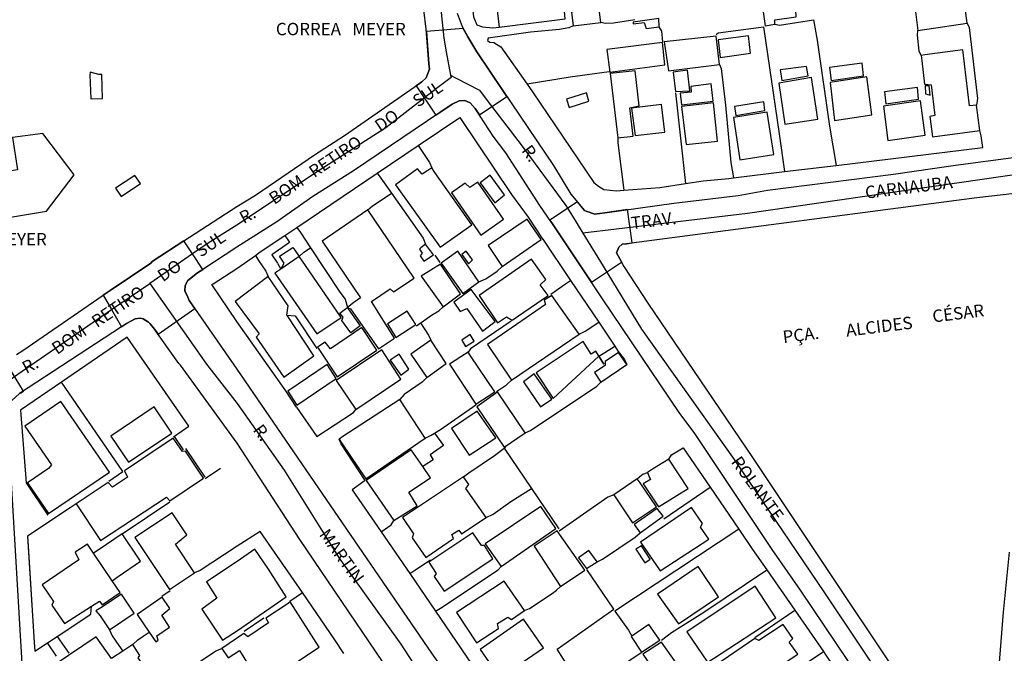
# Model space of a CAD drawing. Units: millimetres. Extents: x 185526 to 187942, y 1677057 to 1679832.
# Drawn here: x 185966 to 186164, y 1679326 to 1679454 of the extents above; entities that cross this region are included whole.
import ezdxf
from ezdxf.enums import TextEntityAlignment as Align

# ---------------------------------------------------------------- set-up
doc = ezdxf.new("R2010")
doc.units = ezdxf.units.MM
doc.header["$LTSCALE"] = 8
doc.header["$MEASUREMENT"] = 0
for name, color, linetype in [('V-AREA_VERDE', 3, 'Continuous'), ('V-CRUZAMENTO', 1, 'Continuous'), ('V-EDIFICACAO', 7, 'Continuous'), ('V-EIXO_DE_LOGRADOURO', 3, 'Continuous'), ('V-ESCADA', 3, 'Continuous'), ('V-LAGOA', 150, 'Continuous'), ('V-LOTE', 1, 'Continuous'), ('V-NOME_DOS_LOGRADOUROS', 7, 'Continuous'), ('V-QUADRA', 2, 'Continuous'), ('V-TESTADA', 161, 'Continuous')]:
    doc.layers.add(name, color=color, linetype=linetype)

msp = doc.modelspace()

# ---------------------------------------------------------------- linework, layer by layer
at = {"layer": 'V-AREA_VERDE'}
for points in [[(185965.01, 1679386.59), (185966.26, 1679387.35), (185982.49, 1679398.56), (185982.49, 1679398.56), (185983.87, 1679399.51), (185992.1, 1679405), (185992.34, 1679405.3), (185998.72, 1679409.47), (185998.72, 1679409.47), (186009.4, 1679416.44), (186009.4, 1679416.44), (186013.19, 1679418.72), (186025.03, 1679426.85), (186031.11, 1679430.78), (186046.71, 1679441.56), (186047.59, 1679442.41), (186047.77, 1679442.9), (186047.77, 1679442.9), (186048.22, 1679444.14), (186048.13, 1679445.29), (186048.13, 1679445.29), (186047.57, 1679452.23), (186046.63, 1679460.05)], [(186168.55, 1679419.32), (186158.58, 1679418.21), (186087.98, 1679408.92), (186087.1, 1679408.8), (186086.42, 1679408.21), (186085.92, 1679407.11), (186086.59, 1679405.89), (186087.44, 1679404.35), (186092.26, 1679396.9), (186113.31, 1679365.79), (186156.83, 1679300.54), (186156.83, 1679300.54), (186157.1, 1679300.14), (186157.46, 1679299.61), (186158.49, 1679298.9), (186159.7, 1679298.99), (186160.72, 1679299.61), (186160.91, 1679300.75), (186161.17, 1679303.38), (186162.56, 1679317.71), (186163.92, 1679334.59), (186165.16, 1679346.72)]]:
    msp.add_lwpolyline(points, dxfattribs=at)
at = {"layer": 'V-CRUZAMENTO'}
for points in [[(186045.555, 1679440.762), (186049.541, 1679434.874), (186052.8, 1679437.08), (186052.94, 1679437.17), (186054.19, 1679437.72), (186055.36, 1679437.82), (186056.46, 1679437.34), (186057.42, 1679436.23), (186057.42, 1679436.23), (186057.6, 1679436.02), (186058.327, 1679434.899), (186063.825, 1679438.613), (186062.99, 1679439.85), (186062.99, 1679439.85), (186057.75, 1679447.6), (186056, 1679450.63), (186056, 1679450.63), (186055.017, 1679452.342), (186047.609, 1679451.744), (186048.13, 1679445.29), (186048.22, 1679444.14), (186047.77, 1679442.9), (186047.59, 1679442.41), (186046.71, 1679441.56)], [(186079.767, 1679402.819), (186080.889, 1679401.149), (186086.961, 1679405.217), (186086.59, 1679405.89), (186086.59, 1679405.89), (186085.92, 1679407.11), (186086.42, 1679408.21), (186087.1, 1679408.8), (186087.98, 1679408.92), (186087.98, 1679408.92), (186089.093, 1679409.066), (186088.162, 1679415.799), (186083.61, 1679415.17), (186083.61, 1679415.17), (186081.58, 1679414.89), (186079.82, 1679415.52), (186079.82, 1679415.52), (186079.5, 1679415.64), (186078.06, 1679417.363), (186072.52, 1679413.642), (186073.02, 1679412.9), (186079.76, 1679402.83), (186079.77, 1679402.82), (186079.77, 1679402.82)], [(185988.94, 1679393.76), (185989.93, 1679393.92), (185990.55, 1679393.76), (185991.61, 1679393.12), (185991.73, 1679392.99), (185991.73, 1679392.99), (185991.87, 1679392.83), (185991.87, 1679392.83), (185992.63, 1679391.95), (185993.523, 1679390.677), (186000.926, 1679395.872), (185999.82, 1679397.46), (185999.52, 1679398.11), (185999.52, 1679398.11), (185998.92, 1679399.41), (185998.99, 1679400.49), (185999.52, 1679401.48), (186001.45, 1679403.02), (186002.54, 1679403.73), (186002.54, 1679403.73), (186000.46, 1679406.85), (186000.46, 1679406.85), (185998.72, 1679409.47), (185998.72, 1679409.47), (185992.34, 1679405.3), (185992.1, 1679405), (185983.87, 1679399.51), (185982.49, 1679398.56), (185984.18, 1679395.62), (185986.16, 1679392.18), (185987.19, 1679392.85)], [(185955.96, 1679371.75), (185956.01, 1679370.87), (185956.01, 1679370.87), (185963.314, 1679371.301), (185963.2, 1679374.03), (185963.2, 1679374.03), (185963.2, 1679375.48), (185963.42, 1679376.25), (185964.08, 1679377.29), (185965.59, 1679378.67), (185965.59, 1679378.67), (185965.875, 1679378.864), (185966.386, 1679379.199), (185962.745, 1679385.221), (185959.37, 1679383.18), (185957.52, 1679382.29), (185955.71, 1679382.05), (185953.19, 1679383.03), (185950.675, 1679376.675), (185951.47, 1679376.36), (185953.69, 1679375.19), (185955.03, 1679374.48), (185955.65, 1679373.69)]]:
    msp.add_lwpolyline(points, close=True, dxfattribs=at)
at = {"layer": 'V-EDIFICACAO'}
for points in [[(186116.42, 1679469.86), (186117.94, 1679459.55), (186115.01, 1679459.03), (186115.87, 1679452.91), (186117.83, 1679453.24), (186117.87, 1679454.06), (186122.17, 1679454.69), (186122.1, 1679456.1), (186125.14, 1679456.5), (186123.13, 1679470.75), (186116.42, 1679469.86)], [(186061.16, 1679462.14), (186062.27, 1679452.61), (186075.59, 1679454.32), (186074.7, 1679463.77), (186061.16, 1679462.14)], [(186077.22, 1679461.44), (186077.89, 1679455.84), (186076.85, 1679455.61), (186077.18, 1679452.87), (186082.78, 1679453.54), (186081.71, 1679461.99), (186077.22, 1679461.44)], [(186153.27, 1679457.55), (186146.98, 1679456.63), (186146.09, 1679456.5), (186146.19, 1679455.67), (186146.65, 1679451.91), (186156.62, 1679453.39), (186155.99, 1679457.95)], [(186089.27, 1679453.65), (186089.27, 1679453.31), (186091.5, 1679453.54), (186091.91, 1679452.35), (186094.54, 1679452.68), (186094.47, 1679454.39), (186089.27, 1679453.65)], [(186095.54, 1679449.64), (186096.39, 1679443.82), (186106.67, 1679445.08), (186106, 1679450.76), (186095.54, 1679449.64)], [(186106.44, 1679450.05), (186106.85, 1679446.49), (186112.97, 1679447.38), (186112.53, 1679450.87), (186106.44, 1679450.05)], [(186083.97, 1679448.09), (186084.56, 1679443.52), (186095.69, 1679445.01), (186095.21, 1679449.53), (186083.97, 1679448.09)], [(186147.31, 1679446.9), (186147.44, 1679445.8), (186148.02, 1679441.08), (186149.32, 1679440.96), (186150.06, 1679434.81), (186149.1, 1679434.59), (186149.65, 1679430.47), (186159.18, 1679431.77), (186158.52, 1679436.88), (186157.11, 1679436.77), (186155.73, 1679448.01), (186148.06, 1679447), (186147.31, 1679446.9)], [(186084.64, 1679443.23), (186086.2, 1679430.28), (186089.27, 1679430.65), (186088.61, 1679436.33), (186090.5, 1679436.77), (186089.72, 1679443.82), (186084.64, 1679443.23)], [(186097.32, 1679443.56), (186097.8, 1679439.63), (186100.7, 1679439.78), (186100.21, 1679443.93), (186097.32, 1679443.56)], [(186118.94, 1679443.97), (186119.24, 1679441.85), (186124.58, 1679442.78), (186124.25, 1679444.67), (186118.94, 1679443.97)], [(186128.88, 1679444.49), (186129.18, 1679441.85), (186135.74, 1679442.82), (186135.45, 1679445.34), (186128.88, 1679444.49)], [(186118.68, 1679441.34), (186119.83, 1679433.03), (186126.51, 1679434.07), (186125.25, 1679442.48), (186118.68, 1679441.34)], [(186128.99, 1679441.45), (186129.88, 1679433.81), (186137.41, 1679434.92), (186136.41, 1679442.6), (186128.99, 1679441.45)], [(186100.92, 1679440.67), (186100.96, 1679439.48), (186098.77, 1679439.26), (186099.03, 1679436.96), (186105.41, 1679437.7), (186105, 1679441.15), (186100.92, 1679440.67)], [(186139.93, 1679439.56), (186140.23, 1679437.14), (186146.83, 1679438.07), (186146.61, 1679440.41), (186139.93, 1679439.56)], [(186148.13, 1679440.74), (186148.24, 1679439.18), (186149.17, 1679438.92), (186148.98, 1679440.78), (186148.13, 1679440.74)], [(186075.85, 1679438.07), (186076.37, 1679436.4), (186080.34, 1679437.7), (186079.89, 1679439.33), (186075.85, 1679438.07)], [(186088.98, 1679436.25), (186089.68, 1679430.73), (186095.65, 1679431.43), (186094.99, 1679437.03), (186088.98, 1679436.25)], [(186099.03, 1679436.63), (186099.95, 1679428.91), (186106.3, 1679429.62), (186105.48, 1679437.37), (186099.03, 1679436.63)], [(186109.71, 1679436.59), (186109.97, 1679434.81), (186115.83, 1679435.77), (186115.61, 1679437.55), (186109.71, 1679436.59)], [(186139.75, 1679436.7), (186140.6, 1679429.76), (186148.13, 1679430.8), (186147.17, 1679437.77), (186139.75, 1679436.7)], [(186109.49, 1679434.36), (186110.82, 1679425.87), (186117.65, 1679426.95), (186116.27, 1679435.48), (186109.49, 1679434.36)], [(186048.7, 1679424.2), (186047.91, 1679423.68), (186046.77, 1679422.94), (186045.81, 1679424.05), (186041.36, 1679420.83), (186050.37, 1679408.22), (186056.75, 1679412.74), (186049.32, 1679423.32), (186048.7, 1679424.2)], [(186060.46, 1679422.75), (186058.42, 1679421.23), (186061.38, 1679417.19), (186063.39, 1679418.75), (186060.46, 1679422.75)], [(186057.97, 1679421.35), (186056.34, 1679420.23), (186055.41, 1679421.12), (186052.67, 1679419.16), (186058.6, 1679410.63), (186063.16, 1679413.89), (186057.97, 1679421.35)], [(186031.68, 1679396.05), (186031.88, 1679395.76), (186034.24, 1679392.38), (186032.38, 1679390.93), (186030.56, 1679393.42), (186030.82, 1679394.12), (186030.19, 1679394.9), (186031.3, 1679395.76), (186031.68, 1679396.05), (186032.35, 1679395.76), (186037.95, 1679387.74), (186041.21, 1679389.86), (186036.54, 1679397.28), (186040.28, 1679399.8), (186040.99, 1679399.24), (186045.14, 1679401.95), (186035.83, 1679415.75), (186026.63, 1679409.44), (186034.31, 1679398.02), (186033.01, 1679397.07)], [(186060.09, 1679408.55), (186062.87, 1679404.32), (186070.77, 1679409.74), (186067.91, 1679413.89), (186060.09, 1679408.55)], [(186047.45, 1679408.85), (186046.52, 1679408.09), (186046.22, 1679407.85), (186046.77, 1679406.99), (186046.36, 1679406.51), (186047.11, 1679405.4), (186049.07, 1679406.7), (186048.05, 1679408.05), (186047.45, 1679408.85)], [(186018.25, 1679403.79), (186017.07, 1679402.99), (186025.56, 1679390.71), (186030.42, 1679394.01), (186022.5, 1679405.6), (186022, 1679406.33), (186020.92, 1679405.6)], [(186050.59, 1679404.99), (186054.93, 1679398.87), (186058.19, 1679401.24), (186053.93, 1679407.4), (186050.59, 1679404.99)], [(186055.6, 1679407.4), (186054.78, 1679406.73), (186056.12, 1679404.88), (186056.93, 1679405.66), (186055.6, 1679407.4)], [(186046.59, 1679402.36), (186051, 1679396.16), (186054.52, 1679398.8), (186050.44, 1679404.77), (186046.59, 1679402.36)], [(186058.23, 1679398.46), (186061.98, 1679392.94), (186063.79, 1679394.2), (186064.91, 1679393.53), (186072.18, 1679398.5), (186070.54, 1679400.65), (186071.66, 1679401.73), (186068.8, 1679405.81), (186058.23, 1679398.46)], [(186019.51, 1679394.49), (186019.76, 1679396.36), (186015.73, 1679402.28), (186009.04, 1679397.29), (186013.88, 1679390.75), (186013.32, 1679390.08), (186018.85, 1679382.03), (186024.96, 1679386.3), (186019.6, 1679394.36), (186019.51, 1679394.49)], [(186056.67, 1679399.69), (186053.15, 1679397.16), (186054.41, 1679395.24), (186055.75, 1679395.83), (186058.9, 1679391.3), (186061.46, 1679393.2), (186056.67, 1679399.69)], [(186059.9, 1679388.56), (186064.76, 1679381.4), (186078.41, 1679390.64), (186072.88, 1679398.5), (186071.36, 1679397.54), (186071.62, 1679396.68), (186059.9, 1679388.56)], [(186039.8, 1679392.75), (186041.47, 1679390.01), (186045.47, 1679392.6), (186043.73, 1679395.31), (186039.8, 1679392.75)], [(186028.27, 1679387.74), (186027.19, 1679389.04), (186025.67, 1679388.04), (186029.64, 1679382.07), (186037.65, 1679387.45), (186034.57, 1679392.01), (186028.27, 1679387.74)], [(186056.45, 1679390.6), (186054.75, 1679389.49), (186055.52, 1679388.19), (186057.23, 1679389.26), (186056.45, 1679390.6)], [(186044.47, 1679386.63), (186047.7, 1679381.96), (186051.63, 1679384.78), (186048.48, 1679389.49), (186044.47, 1679386.63)], [(186082.39, 1679386.24), (186083.41, 1679384.59), (186081.78, 1679387.23), (186080.85, 1679386.67), (186079.19, 1679389.19), (186069.73, 1679382.89), (186073.18, 1679377.69), (186082.39, 1679386.24)], [(186029.42, 1679381.33), (186033.42, 1679375.47), (186042.43, 1679381.59), (186038.61, 1679387.48), (186029.42, 1679381.33)], [(186040.28, 1679385.44), (186042.43, 1679382.4), (186044.1, 1679383.63), (186042.1, 1679386.67), (186040.28, 1679385.44)], [(186056.04, 1679387.04), (186054.53, 1679386.07), (186052.3, 1679384.63), (186057.56, 1679376.54), (186061.38, 1679379.03), (186056.53, 1679386.31), (186056.04, 1679387.04)], [(186083.67, 1679384.37), (186081.49, 1679382.92), (186082.78, 1679380.99), (186088.01, 1679384.55), (186086.31, 1679386.97), (186083.67, 1679385.19), (186083.67, 1679384.37)], [(186019.66, 1679379.18), (186021.48, 1679376.36), (186029.42, 1679381.74), (186027.6, 1679384.55), (186019.66, 1679379.18)], [(186069.32, 1679382.66), (186067.17, 1679381.07), (186070.62, 1679376.02), (186072.88, 1679377.58), (186069.32, 1679382.66)], [(186061.53, 1679378.73), (186057.75, 1679375.99), (186063.31, 1679367.87), (186067.5, 1679370.8), (186061.92, 1679379.04), (186061.53, 1679378.73)], [(185973.91, 1679377.1), (185966.68, 1679372.14), (185972.04, 1679364.34), (185971.45, 1679363.56), (185967.23, 1679360.7), (185971.44, 1679354.47), (185983.72, 1679362.84), (185973.91, 1679377.1)], [(186030.01, 1679369.5), (186030.66, 1679368.54), (186035.42, 1679361.49), (186047.4, 1679369.72), (186042.25, 1679377.51), (186030.77, 1679370), (186030.01, 1679369.5)], [(185984.03, 1679370.08), (185987.6, 1679364.84), (185996.29, 1679370.73), (185992.74, 1679376), (185984.03, 1679370.08)], [(186057.86, 1679375.17), (186052.67, 1679371.65), (186056.23, 1679366.23), (186061.61, 1679369.76), (186057.86, 1679375.17)], [(185977.03, 1679356.42), (185981.95, 1679349.06), (185995.25, 1679357.82), (185995.9, 1679357.06), (186002.68, 1679361.64), (185999.09, 1679367.06), (185998.45, 1679366.99), (185996.58, 1679369.72), (185986.77, 1679363.07), (185987.38, 1679361.82), (185984.32, 1679359.8), (185983.49, 1679360.78), (185977.01, 1679356.46)], [(186046.9, 1679363.95), (186044.55, 1679367.35), (186035.5, 1679361.12), (186041.02, 1679353.07), (186045.73, 1679356.03), (186044.1, 1679358.78), (186048.44, 1679361.71)], [(186092.17, 1679362.78), (186092.47, 1679362.08), (186092.76, 1679361.38), (186091.31, 1679360.45), (186094.39, 1679355.85), (186100.4, 1679359.56), (186096.51, 1679365.46), (186093.22, 1679363.43), (186092.17, 1679362.78)], [(186042.8, 1679353.66), (186044.99, 1679350.4), (186044.73, 1679349.58), (186047.48, 1679345.61), (186053.11, 1679349.47), (186052.71, 1679350.25), (186054.12, 1679351.1), (186054.71, 1679350.4), (186059.64, 1679353.66), (186055.56, 1679359.52), (186056.15, 1679360.34), (186055.12, 1679361.89), (186042.8, 1679353.66)], [(186090.13, 1679361.49), (186089.02, 1679360.74), (186085.38, 1679358.26), (186089.16, 1679352.59), (186093.98, 1679355.81), (186090.7, 1679360.65), (186090.13, 1679361.49)], [(185996.35, 1679354.64), (185988.88, 1679349.66), (185995.86, 1679339.17), (186000.85, 1679342.55), (185997.03, 1679348.32), (185999.35, 1679350.19), (185996.35, 1679354.64)], [(186059.49, 1679348.36), (186062.68, 1679343.8), (186073.73, 1679351.44), (186070.66, 1679355.92), (186059.49, 1679348.36)], [(186089.5, 1679352.29), (186090.68, 1679350.62), (186095.36, 1679353.96), (186094.13, 1679355.52), (186089.5, 1679352.29)], [(186090.76, 1679348.73), (186094.76, 1679342.91), (186104.55, 1679349.32), (186102.88, 1679351.77), (186103.26, 1679352.51), (186101.03, 1679355.7), (186090.76, 1679348.73)], [(186056.97, 1679350.62), (186048.11, 1679344.69), (186049.59, 1679342.39), (186049.18, 1679341.76), (186051.19, 1679338.83), (186060.98, 1679345.32), (186059.31, 1679348.02), (186058.71, 1679348.06), (186056.97, 1679350.62)], [(186073.96, 1679351.03), (186069.32, 1679347.88), (186074.66, 1679339.79), (186079.56, 1679343.05), (186073.96, 1679351.03)], [(185980.11, 1679335.78), (185981.74, 1679336.82), (185982.26, 1679336.1), (185985.87, 1679338.56), (185984.28, 1679340.93), (185980.53, 1679346.5), (185979.32, 1679348.29), (185976.84, 1679346.72), (185977.59, 1679345.13), (185970.15, 1679340.11), (185972.44, 1679336.76), (185972.13, 1679336.03), (185974.68, 1679332.3)], [(186009.51, 1679330.89), (186019.37, 1679337.71), (186015.82, 1679343.27), (186013.01, 1679347.28), (186009.49, 1679344.84), (186003.32, 1679340.71), (186005.39, 1679337.44), (186002.34, 1679335.2), (186006.49, 1679328.96), (186009.51, 1679330.89)], [(186079.91, 1679343.4), (186082.04, 1679344.74), (186080.33, 1679347.04), (186078.25, 1679345.55), (186079.91, 1679343.4)], [(186090.94, 1679347.99), (186089.83, 1679347.32), (186091.65, 1679344.57), (186092.69, 1679345.28), (186090.94, 1679347.99)], [(186094.17, 1679338.23), (186098.4, 1679332.26), (186106.52, 1679337.68), (186102.37, 1679343.8), (186094.17, 1679338.23)], [(186063.28, 1679340.83), (186053.71, 1679334.49), (186057.71, 1679328.4), (186062.13, 1679331.26), (186061.94, 1679332.3), (186064.05, 1679333.6), (186064.8, 1679333.12), (186067.39, 1679334.93), (186063.28, 1679340.83)], [(186105.5, 1679325.26), (186118.02, 1679333.45), (186113.86, 1679339.86), (186100.1, 1679330.63), (186104.29, 1679324.47)], [(185980.98, 1679334.83), (185981.86, 1679333.87), (185983.74, 1679331.02), (185988.73, 1679334.39), (185986.16, 1679338.24), (185981.97, 1679335.44), (185980.98, 1679334.83)], [(185991.73, 1679330.58), (185993.07, 1679328.61), (185993.58, 1679328.94), (185993.3, 1679329.8), (185995.81, 1679331.53), (185994.28, 1679333.98), (185995.89, 1679335.3), (185994.34, 1679337.62), (185989.32, 1679334.15)], [(186019.77, 1679336.34), (186015.25, 1679333.37), (186015.77, 1679332.45), (186011.65, 1679329.59), (186010.8, 1679330.26), (186006.39, 1679327.29), (186007.65, 1679325.4), (186009.92, 1679326.87), (186013.76, 1679320.65), (186015.58, 1679321.77), (186016.29, 1679321.1), (186026, 1679327.51), (186020.14, 1679336.65), (186019.77, 1679336.34)], [(186067.17, 1679333.19), (186058.45, 1679327.03), (186062.39, 1679321.32), (186071.25, 1679327.4), (186067.17, 1679333.19)], [(186089.02, 1679329.77), (186088.87, 1679329.67), (186090.94, 1679326.55), (186094.69, 1679328.96), (186092.43, 1679332.11)], [(186106.514, 1679324.319), (186107.02, 1679323.46), (186110.56, 1679318.24), (186122.47, 1679326.11), (186120.76, 1679328.55), (186121.47, 1679329.3), (186119.5, 1679332.11), (186114.6, 1679328.85), (186113.83, 1679329.26), (186107.21, 1679324.75), (186106.514, 1679324.319)], [(185986.42, 1679326.72), (185984.15, 1679325.22), (185981.08, 1679329.59), (185972.78, 1679324), (185974.92, 1679320.78), (185974.49, 1679320.15), (185977.21, 1679315.95), (185977.66, 1679316.03), (185977.97, 1679315.65), (185981.2, 1679317.84), (185980.84, 1679318.46), (185981.89, 1679319.33), (185982.58, 1679318.64), (185990.44, 1679323.95), (185989.5, 1679325.37), (185989.85, 1679325.85), (185988.46, 1679328.06)], [(186095.02, 1679328.52), (186091.24, 1679326.11), (186096.54, 1679318.35), (186100.36, 1679320.95), (186095.02, 1679328.52)]]:
    msp.add_lwpolyline(points, close=True, dxfattribs=at)
at = {"layer": 'V-EIXO_DE_LOGRADOURO'}
for points in [[(186048.1, 1679480.03), (186048.2, 1679479.03), (186048.8, 1679473.13), (186051.11, 1679450.42), (186051.62, 1679447.66), (186052.5, 1679442.9)], [(186052.5, 1679442.9), (186052.58, 1679442.46), (186049.92, 1679440.41), (186039.45, 1679432.32), (186026.18, 1679423.8), (186009.41, 1679412.65), (186003.63, 1679409.04), (186000.46, 1679406.85), (185991.84, 1679400.9)], [(186052.5, 1679442.9), (186053.5, 1679442.38), (186058.29, 1679439.87), (186059.86, 1679437.82), (186066.92, 1679428.61), (186075.69, 1679416.65), (186077.04, 1679414.45), (186079.12, 1679411.05)], [(186175.15, 1679424.1), (186174.11, 1679423.95), (186168.88, 1679423.19), (186112.36, 1679415.05), (186085.91, 1679411.87), (186079.12, 1679411.05)], [(186079.12, 1679411.05), (186083.22, 1679404.37), (186090.99, 1679391.68), (186109.67, 1679365.36), (186127.85, 1679338.48), (186155.79, 1679296.65), (186163.5, 1679285.11), (186164.02, 1679283.39)], [(185958.85, 1679378.11), (185958.85, 1679378.14), (185965.3, 1679382.59), (185984.18, 1679395.62), (185991.84, 1679400.9)], [(185991.84, 1679400.9), (185995.67, 1679395.45), (186003.3, 1679384.6), (186009.45, 1679376.68), (186018.92, 1679363.24), (186030.01, 1679345.45), (186042.43, 1679328.15), (186065.8, 1679292.22), (186078.15, 1679275.26), (186087.41, 1679259.84), (186098.39, 1679245.3), (186108.94, 1679230.4), (186109.52, 1679229.46), (186113.07, 1679223.74)]]:
    msp.add_lwpolyline(points, dxfattribs=at)
at = {"layer": 'V-ESCADA'}
for points in [[(185979.96, 1679438.15), (185982.31, 1679438.22), (185982.2, 1679443.03), (185981.58, 1679443.05), (185979.82, 1679443.54), (185979.81, 1679443.01), (185979.81, 1679443.01), (185979.96, 1679438.15)], [(185986.09, 1679418.42), (185989.97, 1679421.07), (185988.86, 1679422.7), (185984.93, 1679420.15), (185984.93, 1679420.15), (185986.09, 1679418.42)]]:
    msp.add_lwpolyline(points, close=True, dxfattribs=at)
at = {"layer": 'V-LAGOA'}
msp.add_lwpolyline([(185963.36, 1679414.21), (185971.06, 1679415.49), (185976.6, 1679422.79), (185970.29, 1679431.14), (185964.21, 1679430.32), (185965.18, 1679423.82), (185961.78, 1679423.27), (185962.21, 1679420.94), (185962.21, 1679420.94), (185962.55, 1679418.94), (185963.36, 1679414.21)], close=True, dxfattribs=at)
at = {"layer": 'V-LOTE'}
for points in [[(186056.44, 1679462.49), (186056.75, 1679457.81), (186057.1, 1679454.71), (186057.8, 1679453.05), (186058.89, 1679452.66), (186061.02, 1679452.5), (186062.27, 1679452.61)], [(186089.6, 1679454.11), (186085.33, 1679453.44), (186083.69, 1679453.33), (186082.78, 1679453.54)], [(186117.83, 1679453.24), (186118.78, 1679453.02), (186125.66, 1679454.07), (186126.39, 1679449.98), (186128.85, 1679432.65), (186130.21, 1679424.72)], [(186077.18, 1679452.87), (186076.35, 1679452.48), (186074.43, 1679452.16), (186068.59, 1679451.62), (186060.06, 1679450.4), (186059.9, 1679449.95), (186060.39, 1679449.55), (186061.2, 1679449.51), (186062.64, 1679448.67), (186067.93, 1679441.11)], [(186095.29, 1679449.65), (186095.06, 1679451.77), (186094.54, 1679452.68)], [(186106.02, 1679451.14), (186106.42, 1679451.46), (186115.53, 1679452.69), (186118.74, 1679431.1), (186119.8, 1679423.46)], [(186147.31, 1679446.9), (186146.95, 1679447.8), (186146.58, 1679451.02), (186146.65, 1679451.91)], [(186156.62, 1679453.39), (186157.03, 1679452.51), (186158.66, 1679438.2), (186158.52, 1679436.88)], [(186106.67, 1679445.08), (186107.04, 1679444.25), (186107.91, 1679436.86), (186108.99, 1679425.28), (186109.48, 1679422.21)], [(186084.43, 1679443.57), (186076.57, 1679442.54), (186067.93, 1679441.11)], [(186067.93, 1679441.11), (186069.01, 1679439.57), (186081.35, 1679421.29), (186082.27, 1679420.52), (186083.36, 1679419.89), (186085.93, 1679419.59), (186087.4, 1679419.71)], [(186097.84, 1679439.33), (186099.83, 1679421.06)], [(186045.96, 1679428.71), (186054.36, 1679434.38), (186064.76, 1679418.86), (186068.13, 1679414.25)], [(186086.2, 1679430.28), (186086.19, 1679429.26), (186087.4, 1679419.71)], [(186130.21, 1679424.72), (186159.75, 1679428.3), (186159.45, 1679430.69), (186159.18, 1679431.77)], [(186037.71, 1679423.15), (186045.96, 1679428.71)], [(186045.96, 1679428.71), (186048.24, 1679425.32), (186048.7, 1679424.2)], [(186119.8, 1679423.46), (186130.21, 1679424.72)], [(186021.51, 1679412.22), (186037.71, 1679423.15)], [(186037.71, 1679423.15), (186038.44, 1679422.13), (186040.57, 1679419.09)], [(186099.83, 1679421.06), (186103.42, 1679421.59), (186108.55, 1679422.1), (186109.48, 1679422.21)], [(186109.48, 1679422.21), (186119.8, 1679423.46)], [(186087.4, 1679419.71), (186094.66, 1679420.29), (186099.83, 1679421.06)], [(186035.83, 1679415.75), (186036.75, 1679416.55), (186039.51, 1679418.39), (186040.57, 1679419.09)], [(186040.57, 1679419.09), (186046.96, 1679410.05), (186047.45, 1679408.85)], [(186019.1, 1679410.6), (186021.51, 1679412.22)], [(186021.51, 1679412.22), (186022.21, 1679411.18), (186024.26, 1679408.09)], [(186013.14, 1679406.55), (186014.13, 1679407.25), (186019.1, 1679410.6)], [(186019.1, 1679410.6), (186019.81, 1679409.53), (186020.05, 1679409.18), (186016.48, 1679406.71), (186017.59, 1679405.02), (186018.25, 1679403.79)], [(186018.25, 1679403.79), (186018.98, 1679405.02), (186018.03, 1679406.38), (186020.72, 1679408.14), (186021.1, 1679407.6), (186022, 1679406.33)], [(186022, 1679406.33), (186022.92, 1679407.24), (186024.26, 1679408.09)], [(186024.26, 1679408.09), (186030.2, 1679399.15), (186031.25, 1679397.76), (186031.68, 1679396.05)], [(186071.08, 1679409.81), (186076.67, 1679401.51)], [(186019.26, 1679379.21), (186009.43, 1679393.26), (186004.39, 1679400.68), (186004.61, 1679400.82), (186009.42, 1679403.93), (186013.14, 1679406.55)], [(186013.14, 1679406.55), (186013.8, 1679405.55), (186015.25, 1679403.36), (186015.73, 1679402.28)], [(186049.29, 1679406.63), (186050.32, 1679405.11)], [(186058.19, 1679401.24), (186059.58, 1679401.84), (186061.89, 1679403.39), (186062.87, 1679404.32)], [(186072.7, 1679398.73), (186075.65, 1679400.8), (186076.67, 1679401.51)], [(186076.67, 1679401.51), (186082.34, 1679393.08)], [(186045.6, 1679392.38), (186048.62, 1679394.5), (186050.1, 1679395.35), (186051, 1679396.16)], [(186019.51, 1679394.49), (186021.15, 1679394.36), (186025.56, 1679387.77)], [(186046.4, 1679392.94), (186048.05, 1679390.49), (186048.48, 1679389.49)], [(186064.72, 1679393.31), (186056.53, 1679387.73), (186056.04, 1679387.04)], [(186078.41, 1679390.64), (186079.61, 1679391.25), (186082.34, 1679393.08)], [(186082.34, 1679393.08), (186085.59, 1679388.26)], [(185996.66, 1679369.95), (185999.72, 1679372.08), (185987.32, 1679390.06), (185974.05, 1679380.97)], [(186082.39, 1679386.24), (186083.59, 1679386.99), (186085.59, 1679388.26)], [(186085.59, 1679388.26), (186086.3, 1679387.2)], [(185974.05, 1679380.97), (185965.79, 1679375.31), (185966.92, 1679360.67)], [(185983.63, 1679361), (185986.46, 1679362.97), (185974.05, 1679380.97)], [(186047.7, 1679381.96), (186046.76, 1679380.98), (186043.16, 1679378.52), (186042.25, 1679377.51)], [(186061.76, 1679379.13), (186063.75, 1679380.48), (186064.76, 1679381.4)], [(186067.5, 1679370.8), (186068.58, 1679371.26), (186081.99, 1679380.18), (186082.78, 1679380.99)], [(186049.28, 1679370.73), (186050.44, 1679371.45), (186057.57, 1679376.39)], [(186021.44, 1679375.95), (186025.55, 1679370.05), (186032.95, 1679374.89), (186033.42, 1679375.47)], [(186049.28, 1679370.73), (186051.03, 1679368.21), (186048.38, 1679366.34), (186048.96, 1679365.34), (186048.05, 1679364.73), (186046.9, 1679363.95)], [(186047.4, 1679369.72), (186048.58, 1679370.29), (186049.28, 1679370.73)], [(186055.12, 1679361.89), (186056.2, 1679362.73), (186061.32, 1679366.18), (186063.58, 1679367.89)], [(186063.29, 1679367.67), (186068.79, 1679359.54)], [(186096.51, 1679365.46), (186097.04, 1679366.36), (186099.39, 1679367.75), (186104.81, 1679359.79)], [(186003.03, 1679361.53), (186006.11, 1679363.63)], [(186090.13, 1679361.49), (186091.02, 1679362.3), (186091.22, 1679362.43), (186092.17, 1679362.78)], [(186035.29, 1679361.17), (186032.68, 1679359.3), (186038.47, 1679350.82)], [(186059.64, 1679353.66), (186061.07, 1679354.35), (186064.61, 1679356.93), (186068.79, 1679359.54)], [(186068.79, 1679359.54), (186074.3, 1679351.38)], [(186095.46, 1679353.44), (186104.81, 1679359.79)], [(186104.81, 1679359.79), (186110.57, 1679351.34)], [(185986.33, 1679350.36), (185995.92, 1679356.82)], [(186085.38, 1679358.26), (186084.21, 1679357.76), (186074.36, 1679350.96)], [(185977.03, 1679356.42), (185975.82, 1679355.61), (185967.24, 1679349.89)], [(186038.47, 1679350.82), (186040.54, 1679352.21), (186041.02, 1679353.07)], [(186022.62, 1679338.53), (186014.14, 1679350.89), (186009.49, 1679347.91), (186002.05, 1679342.98), (186000.85, 1679342.55)], [(186038.47, 1679350.82), (186044.25, 1679342.36)], [(186082.04, 1679344.74), (186083.14, 1679345.27), (186089.7, 1679349.7), (186090.68, 1679350.62)], [(186110.57, 1679351.34), (186085.62, 1679334.8), (186088.36, 1679330.97), (186088.38, 1679330.93), (186089.02, 1679329.77)], [(186110.57, 1679351.34), (186113.37, 1679347.23), (186116.24, 1679343.1)], [(185967.24, 1679349.89), (185967.19, 1679349.86), (185968.56, 1679328.51)], [(185986.33, 1679350.36), (185981.67, 1679347.26), (185980.53, 1679346.5)], [(185984.28, 1679340.93), (185985.5, 1679341.76), (185990.01, 1679344.85), (185986.33, 1679350.36)], [(186044.25, 1679342.36), (186045.27, 1679343.05), (186048.41, 1679345.14)], [(186049.44, 1679334.76), (186050.44, 1679335.42), (186062.08, 1679343.12), (186062.68, 1679343.8)], [(186076.07, 1679323.84), (186075.28, 1679325.11), (186073.95, 1679327.15), (186085.37, 1679335.18), (186079.94, 1679343.17)], [(186095.01, 1679328.97), (186097.01, 1679330.48), (186103.53, 1679334.6), (186116.24, 1679343.1)], [(186116.24, 1679343.1), (186121.89, 1679334.96)], [(186044.25, 1679342.36), (186049.44, 1679334.76)], [(185995.97, 1679338.92), (185994.29, 1679337.77)], [(186067.39, 1679334.93), (186068.4, 1679335.34), (186072.96, 1679338.34), (186073.87, 1679339.03), (186074.66, 1679339.79)], [(186020.07, 1679336.81), (186022.62, 1679338.53)], [(186031, 1679326.27), (186029.13, 1679329.04), (186022.62, 1679338.53)], [(185973.21, 1679329.71), (185979.97, 1679334.21), (185980.11, 1679335.78)], [(186049.44, 1679334.76), (186065.98, 1679310.53), (186066.39, 1679309.92)], [(186113.82, 1679329.5), (186121.89, 1679334.96)], [(186121.89, 1679334.96), (186127.65, 1679326.66)], [(186014.86, 1679333.36), (186010.89, 1679330.69)], [(185983.74, 1679331.02), (185984.3, 1679329.84), (185985.64, 1679327.87), (185986.42, 1679326.72)], [(185971.22, 1679328.38), (185973.21, 1679329.71)], [(185973.21, 1679329.71), (185975.55, 1679326.3)], [(185988.46, 1679328.06), (185989.48, 1679329.04), (185990.54, 1679329.76), (185991.73, 1679330.58)], [(185968.56, 1679328.51), (185968.67, 1679326.78)], [(185968.67, 1679326.78), (185968.68, 1679326.69), (185971.22, 1679328.38)], [(185973.05, 1679325.74), (185971.22, 1679328.38)], [(185997.04, 1679321.33), (185998.23, 1679322.13), (186005.18, 1679326.77), (186006.39, 1679327.29)], [(186080.99, 1679319.76), (186090.93, 1679326.42)], [(186110.19, 1679315.24), (186111.41, 1679315.73), (186127.65, 1679326.66)], [(186127.65, 1679326.66), (186128.01, 1679326.14), (186133.27, 1679318.27)]]:
    msp.add_lwpolyline(points, dxfattribs=at)
at = {"layer": 'V-QUADRA'}
for points in [[(185965.01, 1679386.59), (185966.26, 1679387.35), (185982.49, 1679398.56), (185982.49, 1679398.56), (185983.87, 1679399.51), (185992.1, 1679405), (185992.34, 1679405.3), (185998.72, 1679409.47), (185998.72, 1679409.47), (186009.4, 1679416.44), (186009.4, 1679416.44), (186013.19, 1679418.72), (186025.03, 1679426.85), (186031.11, 1679430.78), (186046.71, 1679441.56), (186047.59, 1679442.41), (186047.77, 1679442.9), (186047.77, 1679442.9), (186048.22, 1679444.14), (186048.13, 1679445.29), (186048.13, 1679445.29), (186047.57, 1679452.23), (186046.63, 1679460.05)], [(186053.79, 1679455.45), (186054.8, 1679452.72), (186056, 1679450.63), (186056, 1679450.63), (186057.75, 1679447.6), (186062.99, 1679439.85), (186062.99, 1679439.85), (186073.24, 1679424.68), (186073.24, 1679424.68), (186076.75, 1679418.93), (186079.5, 1679415.64), (186079.82, 1679415.52), (186079.82, 1679415.52), (186081.58, 1679414.89), (186083.61, 1679415.17), (186083.61, 1679415.17), (186097.5, 1679417.09), (186110.42, 1679418.65), (186116.39, 1679419.71), (186141.78, 1679422.95), (186154.28, 1679424.79), (186166.43, 1679426.35)], [(186154.25, 1679292.54), (186123.05, 1679339.05), (186117.28, 1679347.22), (186101.58, 1679370.81), (186098.72, 1679374.66), (186083.12, 1679397.82), (186079.77, 1679402.82), (186079.77, 1679402.82), (186079.76, 1679402.83), (186079.76, 1679402.83), (186073.02, 1679412.9), (186073.02, 1679412.9), (186072.81, 1679413.21), (186072.81, 1679413.21), (186070.5, 1679416.65), (186063.6, 1679427.25), (186061.09, 1679430.64), (186057.6, 1679436.02), (186057.42, 1679436.23), (186057.42, 1679436.23), (186056.46, 1679437.34), (186055.36, 1679437.82), (186054.19, 1679437.72), (186052.94, 1679437.17), (186052.8, 1679437.08), (186052.8, 1679437.08), (186032.9, 1679423.61), (186024.75, 1679418.48), (186017.45, 1679413.35), (186009.41, 1679408.2), (186009.41, 1679408.2), (186002.54, 1679403.73), (186002.54, 1679403.73), (186001.45, 1679403.02), (185999.52, 1679401.48), (185998.99, 1679400.49), (185998.92, 1679399.41), (185999.52, 1679398.11), (185999.52, 1679398.11), (185999.82, 1679397.46), (186009.44, 1679383.64), (186009.44, 1679383.64), (186048.62, 1679326.3), (186048.62, 1679326.3), (186059.73, 1679310.52)], [(186168.55, 1679419.32), (186158.58, 1679418.21), (186087.98, 1679408.92), (186087.98, 1679408.92), (186087.1, 1679408.8), (186086.42, 1679408.21), (186085.92, 1679407.11), (186086.59, 1679405.89), (186086.59, 1679405.89), (186087.44, 1679404.35), (186092.26, 1679396.9), (186113.31, 1679365.79), (186113.31, 1679365.79), (186156.83, 1679300.54)], [(186045.96, 1679314), (186022.11, 1679349.28), (186009.46, 1679368.68), (186009.46, 1679368.68), (185998.06, 1679384.41), (185997.69, 1679384.74), (185992.63, 1679391.95), (185991.87, 1679392.83), (185991.87, 1679392.83), (185991.73, 1679392.99), (185991.73, 1679392.99), (185991.61, 1679393.12), (185990.55, 1679393.76), (185989.93, 1679393.92), (185988.94, 1679393.76), (185987.19, 1679392.85), (185986.16, 1679392.18), (185986.16, 1679392.18), (185965.61, 1679378.69)], [(185963.2, 1679373.24), (185966.7, 1679313.97)], [(186162.56, 1679317.71), (186163.92, 1679334.59), (186165.16, 1679346.72)]]:
    msp.add_lwpolyline(points, dxfattribs=at)
at = {"layer": 'V-TESTADA'}
for points in [[(186068.13, 1679414.25), (186071.09, 1679409.79)], [(186086.3, 1679387.2), (186087.55, 1679385.55), (186088.01, 1679384.55)], [(186021.44, 1679375.95), (186019.26, 1679379.21)], [(185998.64, 1679367.36), (185996.87, 1679370.01)], [(186035.29, 1679361.17), (186030.43, 1679368.54), (186030.01, 1679369.5)], [(186003.03, 1679361.82), (185999.1, 1679367.64)], [(185966.92, 1679360.67), (185971.33, 1679354.15)], [(185967.24, 1679349.89), (185967.3, 1679348.89), (185968.56, 1679328.51)], [(185968.56, 1679328.51), (185968.67, 1679326.78)]]:
    msp.add_lwpolyline(points, dxfattribs=at)

# ---------------------------------------------------------------- texts
at = {"layer": 'V-NOME_DOS_LOGRADOUROS'}
for p in [(186030.368, 1679452.227), (185958.01, 1679409.83)]:
    msp.add_text('CORREA   MEYER', height=2.50002, dxfattribs=at).set_placement(p, align=Align.MIDDLE_CENTER)
for s, rotation, p in [('SUL', 34, (186046.36, 1679435.7)), ('DO ', 34, (186038.72, 1679430.74)), ('RETIRO', 34, (186025.44, 1679421.49)), ('R.', 306, (186066.04, 1679427.23)), ('BOM', 34, (186017.4, 1679416.07)), ('CARNAUBA', 7, (186136.29, 1679417.22)), ('R.', 28, (186011.14, 1679412.18)), ('TRAV.', 7, (186089.1, 1679411.04)), ('SUL', 34, (186002.567, 1679405.447)), ('DO ', 34, (185994.927, 1679400.487)), ('RETIRO', 34, (185981.647, 1679391.237)), ('CÉSAR', 7, (186149.857, 1679392.242)), ('ALCIDES', 7, (186132.425, 1679389.383)), ('BOM', 34, (185973.607, 1679385.817)), ('PÇA.', 7, (186119.683, 1679388.083)), ('R.', 28, (185967.347, 1679381.927)), ('R.', 306, (186011.91, 1679370.87)), ('ROLANTE', 306, (186108.28, 1679364.43)), ('MARTIN', 306, (186025.26, 1679349.77))]:
    msp.add_text(s, height=2.5, rotation=rotation, dxfattribs=at).set_placement(p, align=Align.BOTTOM_LEFT)

doc.saveas('drawing.dxf')
